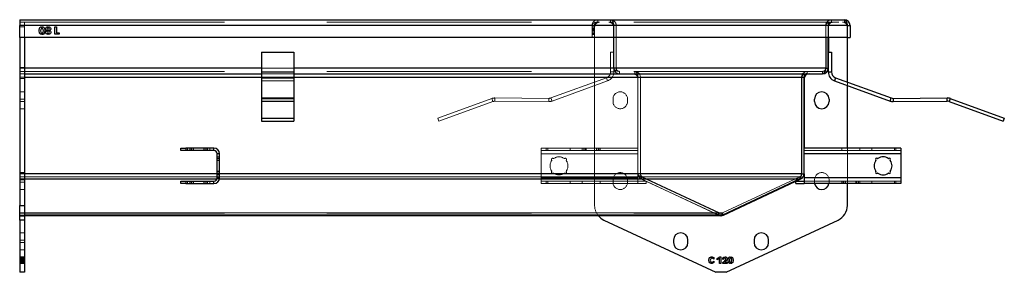
# Model space of a CAD drawing. Units: millimetres. Extents: x 15 to 415, y 5 to 311.
# Drawn here: x 91 to 97, y 310 to 311 of the extents above; entities that cross this region are included whole.
import ezdxf

# ---------------------------------------------------------------- set-up
doc = ezdxf.new("R2010")
doc.units = ezdxf.units.MM
doc.linetypes.add('HIDDEN', pattern=[1.905, 1.27, -0.635])

msp = doc.modelspace()

# ---------------------------------------------------------------- linework, layer by layer
at = {"color": 7, "linetype": 'Continuous', "lineweight": 25}
for p, q in [((91.135, 311.1788), (91.135, 311.1438)), ((91.135, 311.1788), (96.25, 311.1788)), ((91.135, 311.0688), (91.135, 311.1438)), ((96.27, 311.1438), (91.135, 311.1438)), ((91.2707, 311.1347), (91.2707, 311.125)), ((91.2752, 311.1251), (91.2752, 311.1347)), ((91.3054, 311.1118), (91.3054, 311.1122)), ((91.3093, 311.1348), (91.3093, 311.1264)), ((91.3094, 311.1153), (91.3094, 311.1081)), ((91.314, 311.1264), (91.314, 311.1347)), ((91.3141, 311.108), (91.3141, 311.1153)), ((91.3184, 311.1122), (91.3184, 311.1119)), ((91.3537, 311.1338), (91.3633, 311.1338)), ((91.3537, 311.0888), (91.3537, 311.1338)), ((91.3633, 311.1338), (91.3633, 311.0978)), ((91.3633, 311.0978), (91.3798, 311.0978)), ((91.3798, 311.0978), (91.3798, 311.0888)), ((96.27, 311.1438), (96.285, 311.1438)), ((96.27, 311.0688), (96.27, 311.1438)), ((96.285, 311.1438), (96.285, 311.0688)), ((91.135, 311.0688), (91.135, 310.0291)), ((96.27, 311.0688), (91.135, 311.0688)), ((91.165, 311.0688), (91.165, 310.0291)), ((91.2706, 311.0958), (91.2706, 311.0877)), ((91.2752, 311.0877), (91.2752, 311.0959)), ((91.3093, 311.0955), (91.3093, 311.0877)), ((91.3141, 311.0877), (91.3141, 311.0954)), ((91.3798, 311.0888), (91.3537, 311.0888)), ((96.135, 311.0688), (96.135, 310.8788)), ((96.15, 310.8788), (96.15, 311.0688)), ((96.151, 311.0688), (96.151, 310.9788)), ((96.269, 310.7928), (96.269, 311.0688)), ((96.27, 311.0688), (96.285, 311.0688)), ((92.635, 310.9788), (92.635, 310.8554)), ((92.635, 310.9788), (92.835, 310.9788)), ((92.835, 310.9788), (92.835, 310.8554)), ((96.15, 310.9788), (96.17, 310.9788)), ((96.17, 310.9788), (96.17, 310.8554)), ((92.635, 310.8554), (92.635, 310.8197)), ((92.635, 310.8554), (92.835, 310.8554)), ((92.835, 310.8554), (92.835, 310.8197)), ((96.135, 310.8788), (96.15, 310.8788)), ((96.15, 310.8788), (96.15, 310.8554)), ((96.15, 310.8554), (96.17, 310.8554)), ((91.165, 310.8438), (92.635, 310.8438)), ((92.635, 310.8197), (92.635, 310.6941)), ((92.635, 310.8197), (92.835, 310.8197)), ((92.835, 310.8438), (96.115, 310.8438)), ((92.835, 310.8197), (92.835, 310.6941)), ((95.985, 310.8238), (96, 310.8238)), ((95.985, 310.8238), (95.985, 310.2247)), ((96, 310.2247), (96, 310.8238)), ((96.001, 310.8138), (96.001, 310.3841)), ((96.195, 310.8197), (96.1881, 310.8009)), ((96.1881, 310.8009), (96.5333, 310.6753)), ((96.195, 310.8197), (96.5401, 310.6941)), ((96.269, 310.3841), (96.269, 310.7715)), ((92.635, 310.6941), (92.635, 310.6906)), ((92.635, 310.6941), (92.835, 310.6941)), ((92.635, 310.6906), (92.635, 310.5688)), ((92.635, 310.6906), (92.835, 310.6906)), ((92.835, 310.6941), (92.835, 310.6906)), ((92.835, 310.6906), (92.835, 310.5688)), ((96.065, 310.6723), (96.065, 310.6873)), ((96.155, 310.6873), (96.155, 310.6723)), ((96.5333, 310.6753), (96.5401, 310.6941)), ((96.5534, 310.6918), (96.8871, 310.6941)), ((96.5534, 310.6918), (96.5535, 310.6718)), ((96.5535, 310.6718), (96.8872, 310.6741)), ((96.8872, 310.6741), (96.8871, 310.6941)), ((96.9073, 310.6906), (96.9005, 310.6718)), ((96.9005, 310.6718), (97.2352, 310.55)), ((96.9073, 310.6906), (97.2421, 310.5688)), ((92.635, 310.5688), (92.835, 310.5688)), ((92.635, 310.5688), (92.635, 310.55)), ((92.635, 310.55), (92.835, 310.55)), ((92.835, 310.5688), (92.835, 310.55)), ((97.2421, 310.5688), (97.2352, 310.55)), ((92.135, 310.3691), (92.135, 310.3841)), ((92.135, 310.3841), (92.165, 310.3841)), ((92.165, 310.3691), (92.135, 310.3691)), ((92.165, 310.3841), (92.165, 310.3691)), ((92.34, 310.3841), (92.165, 310.3841)), ((92.34, 310.3691), (92.165, 310.3691)), ((92.34, 310.3691), (92.34, 310.3841)), ((96.6, 310.3841), (96, 310.3841)), ((96.6, 310.3841), (96.6, 310.3491)), ((92.375, 310.3491), (92.36, 310.3491)), ((92.36, 310.1991), (92.36, 310.3491)), ((92.375, 310.1991), (92.375, 310.3491)), ((96.6, 310.3491), (96, 310.3491)), ((96.6, 310.3491), (96.6, 310.1991)), ((92.36, 310.1991), (92.375, 310.1991)), ((95.9734, 310.193), (95.4934, 309.9692)), ((95.4998, 309.9692), (95.9798, 310.193)), ((95.9779, 310.192), (95.9502, 310.1791)), ((95.9776, 310.1976), (95.9798, 310.193)), ((95.9804, 310.1933), (95.9779, 310.192)), ((95.985, 310.2247), (96, 310.2247)), ((96, 310.2247), (96, 310.1991)), ((96.6, 310.1991), (96, 310.1991)), ((96, 310.1991), (96, 310.1641)), ((96.6, 310.1991), (96.6, 310.1641)), ((92.135, 310.1641), (92.135, 310.1791)), ((92.135, 310.1791), (92.165, 310.1791)), ((92.165, 310.1641), (92.135, 310.1641)), ((92.165, 310.1791), (92.165, 310.1641)), ((92.165, 310.1791), (92.34, 310.1791)), ((92.165, 310.1641), (92.34, 310.1641)), ((92.34, 310.1641), (92.34, 310.1791)), ((95.95, 310.179), (95.485, 309.9621)), ((95.95, 310.1641), (95.95, 310.1791)), ((95.95, 310.1791), (96, 310.1791)), ((95.95, 310.1641), (96, 310.1641)), ((96.6, 310.1641), (96, 310.1641)), ((96.269, 310.0291), (96.269, 310.1641)), ((91.135, 310.0291), (91.165, 310.0291)), ((91.135, 309.9385), (91.135, 310.0291)), ((91.165, 310.0291), (91.165, 309.9385)), ((91.165, 309.9385), (91.135, 309.9385)), ((91.135, 309.9385), (91.135, 309.6148)), ((91.165, 309.9659), (95.485, 309.9659)), ((91.165, 309.9385), (91.165, 309.6148)), ((94.7587, 309.9385), (95.4528, 309.6148)), ((95.485, 309.9621), (95.477, 309.9659)), ((95.4986, 309.9716), (95.4998, 309.9692)), ((95.5171, 309.6148), (96.2112, 309.9385)), ((95.19, 309.8139), (95.19, 309.7989)), ((95.28, 309.7989), (95.28, 309.8139)), ((95.69, 309.8139), (95.69, 309.7989)), ((95.78, 309.7989), (95.78, 309.8139)), ((95.4395, 309.7053), (95.4395, 309.6954)), ((95.462, 309.6995), (95.4768, 309.7098)), ((95.4755, 309.7013), (95.462, 309.6919)), ((95.462, 309.6919), (95.462, 309.6995)), ((95.4755, 309.6698), (95.4755, 309.7013)), ((95.4768, 309.7098), (95.4844, 309.7098)), ((95.4844, 309.7098), (95.4844, 309.6698)), ((95.4962, 309.6947), (95.4961, 309.7041)), ((95.5423, 309.7104), (95.5423, 309.7017)), ((95.5463, 309.7019), (95.5463, 309.7104)), ((95.4395, 309.6834), (95.4395, 309.6747)), ((95.4844, 309.6698), (95.4755, 309.6698)), ((95.4971, 309.6698), (95.4971, 309.676)), ((95.5232, 309.6698), (95.4971, 309.6698)), ((95.5079, 309.677), (95.5232, 309.677)), ((95.5232, 309.677), (95.5232, 309.6698)), ((95.5422, 309.6759), (95.5422, 309.6687)), ((95.5463, 309.6687), (95.5463, 309.6759)), ((91.165, 309.6148), (91.135, 309.6148)), ((95.5171, 309.6148), (95.4528, 309.6148))]:
    msp.add_line(p, q, dxfattribs=at)
at = {"color": 7, "linetype": 'HIDDEN', "lineweight": 18}
for p, q in [((91.135, 311.1638), (96.25, 311.1638)), ((91.165, 311.1638), (91.165, 311.1338)), ((94.72, 311.1788), (94.72, 311.1638)), ((94.8, 311.1788), (94.8, 311.1638)), ((96.17, 311.1788), (96.17, 311.1638)), ((96.25, 311.1788), (96.25, 311.1638)), ((96.27, 311.1438), (91.135, 311.1438)), ((91.135, 311.1438), (96.135, 311.1438)), ((94.82, 311.1438), (91.135, 311.1438)), ((91.135, 311.1438), (94.685, 311.1438)), ((91.135, 311.1338), (91.165, 311.1338)), ((91.165, 311.1338), (91.165, 311.0688)), ((94.685, 311.1438), (94.7, 311.1438)), ((94.685, 311.0688), (94.685, 311.1438)), ((94.7, 311.1348), (94.685, 311.1348)), ((94.7, 311.1347), (94.685, 311.1347)), ((94.7, 311.1338), (94.685, 311.1338)), ((94.7, 311.1264), (94.685, 311.1264)), ((94.7, 311.1251), (94.685, 311.1251)), ((94.7, 311.125), (94.685, 311.125)), ((94.7, 311.1209), (94.685, 311.1209)), ((94.7, 311.1153), (94.685, 311.1153)), ((94.7, 311.1122), (94.685, 311.1122)), ((94.7, 311.1122), (94.685, 311.1122)), ((94.7, 311.1119), (94.685, 311.1119)), ((94.7, 311.1118), (94.685, 311.1118)), ((94.7, 311.1081), (94.685, 311.1081)), ((94.7, 311.108), (94.685, 311.108)), ((94.7, 311.0978), (94.685, 311.0978)), ((94.7, 311.0688), (94.7, 311.1438)), ((94.701, 311.1338), (94.701, 310.0291)), ((94.819, 310.8838), (94.819, 311.1338)), ((94.82, 311.1438), (94.835, 311.1438)), ((94.82, 310.8788), (94.82, 311.1438)), ((94.835, 311.1438), (94.835, 310.8788)), ((96.135, 311.1438), (96.15, 311.1438)), ((96.135, 311.1438), (96.135, 311.0688)), ((96.15, 311.0688), (96.15, 311.1438)), ((96.151, 311.1338), (96.151, 311.0688)), ((96.269, 311.0688), (96.269, 311.1338)), ((96.27, 311.1438), (96.285, 311.1438)), ((94.7, 311.0959), (94.685, 311.0959)), ((94.7, 311.0958), (94.685, 311.0958)), ((94.7, 311.0955), (94.685, 311.0955)), ((94.7, 311.0954), (94.685, 311.0954)), ((94.7, 311.0888), (94.685, 311.0888)), ((94.7, 311.0877), (94.685, 311.0877)), ((94.8, 310.9788), (94.8, 310.8554)), ((94.82, 310.9788), (94.8, 310.9788)), ((96.151, 310.9788), (96.151, 310.8838)), ((91.135, 310.8838), (91.165, 310.8838)), ((96.135, 310.8788), (91.135, 310.8788)), ((91.135, 310.8788), (94.82, 310.8788)), ((91.165, 310.8788), (91.135, 310.8788)), ((91.135, 310.8588), (96.115, 310.8588)), ((92.835, 310.8788), (92.635, 310.8788)), ((92.835, 310.8554), (92.635, 310.8554)), ((94.8, 310.8554), (94.82, 310.8554)), ((94.82, 310.8788), (94.835, 310.8788)), ((94.82, 310.8788), (94.82, 310.8554)), ((94.855, 310.8588), (94.855, 310.8438)), ((94.95, 310.8588), (94.95, 310.8438)), ((96.02, 310.8588), (96.02, 310.8438)), ((96.115, 310.8588), (96.115, 310.8438)), ((96.15, 310.8788), (96.135, 310.8788)), ((96.17, 310.8554), (96.15, 310.8554)), ((91.135, 310.8438), (91.165, 310.8438)), ((91.135, 310.8238), (95.985, 310.8238)), ((94.97, 310.8238), (91.135, 310.8238)), ((91.135, 310.8238), (91.165, 310.8238)), ((91.135, 310.8138), (91.165, 310.8138)), ((92.635, 310.8438), (92.835, 310.8438)), ((92.635, 310.8238), (92.835, 310.8238)), ((92.835, 310.8197), (92.635, 310.8197)), ((92.835, 310.8009), (92.635, 310.8009)), ((94.775, 310.8197), (94.4298, 310.6941)), ((94.7818, 310.8009), (94.4367, 310.6753)), ((94.7818, 310.8009), (94.775, 310.8197)), ((94.969, 310.2282), (94.969, 310.8138)), ((94.97, 310.8238), (94.985, 310.8238)), ((94.97, 310.2247), (94.97, 310.8238)), ((94.985, 310.8238), (94.985, 310.2247)), ((96, 310.8238), (95.985, 310.8238)), ((96.1881, 310.8009), (96.195, 310.8197)), ((96.269, 310.7715), (96.269, 310.7928)), ((91.165, 310.7323), (91.135, 310.7323)), ((91.165, 310.6873), (91.135, 310.6873)), ((91.165, 310.6723), (91.135, 310.6723)), ((92.835, 310.6941), (92.635, 310.6941)), ((92.635, 310.6918), (92.835, 310.6918)), ((92.835, 310.6906), (92.635, 310.6906)), ((92.835, 310.6753), (92.635, 310.6753)), ((92.635, 310.6741), (92.835, 310.6741)), ((92.835, 310.6718), (92.635, 310.6718)), ((92.635, 310.6718), (92.835, 310.6718)), ((94.0626, 310.6906), (93.7278, 310.5688)), ((94.0694, 310.6718), (93.7347, 310.55)), ((94.0694, 310.6718), (94.0626, 310.6906)), ((94.0828, 310.6941), (94.0827, 310.6741)), ((94.4164, 310.6718), (94.0827, 310.6741)), ((94.4166, 310.6918), (94.0828, 310.6941)), ((94.4164, 310.6718), (94.4166, 310.6918)), ((94.4298, 310.6941), (94.4367, 310.6753)), ((94.815, 310.6723), (94.815, 310.6873)), ((94.905, 310.6873), (94.905, 310.6723)), ((96.5401, 310.6941), (96.5333, 310.6753)), ((96.5535, 310.6718), (96.5534, 310.6918)), ((96.8871, 310.6941), (96.8872, 310.6741)), ((96.9005, 310.6718), (96.9073, 310.6906)), ((91.135, 310.6273), (91.165, 310.6273)), ((93.7278, 310.5688), (93.7347, 310.55)), ((92.165, 310.3691), (92.165, 310.3841)), ((92.175, 310.3841), (92.175, 310.3691)), ((92.1895, 310.3841), (92.1895, 310.3691)), ((92.1982, 310.3841), (92.1982, 310.3691)), ((92.1998, 310.3691), (92.1998, 310.3841)), ((92.1998, 310.3691), (92.1998, 310.3841)), ((92.2002, 310.3691), (92.2002, 310.3841)), ((92.2103, 310.3691), (92.2103, 310.3841)), ((92.2127, 310.3691), (92.2127, 310.3841)), ((92.2772, 310.3691), (92.2772, 310.3841)), ((92.2796, 310.3691), (92.2796, 310.3841)), ((92.2897, 310.3841), (92.2897, 310.3691)), ((92.2901, 310.3691), (92.2901, 310.3841)), ((92.2901, 310.3691), (92.2901, 310.3841)), ((92.2917, 310.3691), (92.2917, 310.3841)), ((92.3005, 310.3691), (92.3005, 310.3841)), ((92.315, 310.3691), (92.315, 310.3841)), ((92.34, 310.3841), (92.34, 310.3691)), ((94.37, 310.3841), (94.97, 310.3841)), ((94.37, 310.3491), (94.37, 310.3841)), ((94.37, 310.3691), (94.97, 310.3691)), ((94.4, 310.3691), (94.4, 310.3841)), ((94.41, 310.3841), (94.41, 310.3691)), ((94.55, 310.3691), (94.55, 310.3841)), ((94.6245, 310.3841), (94.6245, 310.3691)), ((94.6332, 310.3841), (94.6332, 310.3691)), ((94.6348, 310.3691), (94.6348, 310.3841)), ((94.6348, 310.3691), (94.6348, 310.3841)), ((94.6352, 310.3691), (94.6352, 310.3841)), ((94.6453, 310.3691), (94.6453, 310.3841)), ((94.6477, 310.3691), (94.6477, 310.3841)), ((94.7122, 310.3691), (94.7122, 310.3841)), ((94.7146, 310.3691), (94.7146, 310.3841)), ((94.7247, 310.3841), (94.7247, 310.3691)), ((94.7251, 310.3691), (94.7251, 310.3841)), ((94.7251, 310.3691), (94.7251, 310.3841)), ((94.7267, 310.3691), (94.7267, 310.3841)), ((94.7355, 310.3691), (94.7355, 310.3841)), ((96.6, 310.3691), (96, 310.3691)), ((96.001, 310.3841), (96.001, 310.2282)), ((96.2345, 310.3841), (96.2345, 310.3691)), ((96.269, 310.1641), (96.269, 310.3841)), ((96.3455, 310.3691), (96.3455, 310.3841)), ((96.42, 310.3841), (96.42, 310.3691)), ((96.56, 310.3691), (96.56, 310.3841)), ((96.57, 310.3841), (96.57, 310.3691)), ((92.36, 310.3491), (92.375, 310.3491)), ((92.375, 310.3296), (92.36, 310.3296)), ((92.375, 310.3208), (92.36, 310.3208)), ((92.36, 310.3193), (92.375, 310.3193)), ((92.36, 310.3192), (92.375, 310.3192)), ((92.36, 310.3189), (92.375, 310.3189)), ((92.36, 310.3088), (92.375, 310.3088)), ((92.36, 310.3064), (92.375, 310.3064)), ((94.37, 310.3491), (94.97, 310.3491)), ((94.37, 310.1991), (94.37, 310.3491)), ((96.6, 310.3491), (96, 310.3491)), ((91.165, 310.2323), (91.135, 310.2323)), ((91.135, 310.2282), (91.165, 310.2282)), ((95.985, 310.2247), (91.135, 310.2247)), ((91.135, 310.2247), (94.97, 310.2247)), ((91.165, 310.2247), (91.135, 310.2247)), ((91.135, 310.2066), (95.9734, 310.2066)), ((94.9902, 310.2066), (91.135, 310.2066)), ((94.9902, 310.193), (91.135, 310.193)), ((91.135, 310.193), (91.165, 310.193)), ((91.135, 310.192), (91.165, 310.192)), ((91.165, 310.1873), (91.135, 310.1873)), ((92.359, 310.193), (92.3744, 310.193)), ((92.36, 310.2418), (92.375, 310.2418)), ((92.36, 310.2394), (92.375, 310.2394)), ((92.375, 310.2293), (92.36, 310.2293)), ((92.36, 310.2289), (92.375, 310.2289)), ((92.36, 310.2289), (92.375, 310.2289)), ((92.36, 310.2273), (92.375, 310.2273)), ((92.375, 310.2247), (92.36, 310.2247)), ((92.36, 310.2186), (92.375, 310.2186)), ((92.375, 310.1991), (92.36, 310.1991)), ((94.37, 310.1991), (94.97, 310.1991)), ((94.37, 310.1641), (94.37, 310.1991)), ((94.815, 310.1723), (94.815, 310.1873)), ((94.905, 310.1873), (94.905, 310.1723)), ((94.97, 310.2247), (94.985, 310.2247)), ((94.97, 310.1991), (94.97, 310.2247)), ((94.97, 310.1641), (94.97, 310.1991)), ((94.9902, 310.193), (94.9965, 310.2066)), ((95.4702, 309.9827), (94.9902, 310.2066)), ((94.9902, 310.193), (94.9902, 310.2066)), ((94.9902, 310.193), (95.4702, 309.9692)), ((95.477, 309.9659), (94.9921, 310.192)), ((94.9965, 310.2066), (95.4765, 309.9827)), ((95.4934, 309.9827), (95.9734, 310.2066)), ((95.9734, 310.2066), (95.9776, 310.1976)), ((95.9734, 310.2066), (95.9734, 310.193)), ((96, 310.2247), (95.985, 310.2247)), ((96.6, 310.1991), (96, 310.1991)), ((96.065, 310.1723), (96.065, 310.1873)), ((96.155, 310.1873), (96.155, 310.1723)), ((91.165, 310.1723), (91.135, 310.1723)), ((91.135, 310.1273), (91.165, 310.1273)), ((92.165, 310.1641), (92.165, 310.1791)), ((92.175, 310.1791), (92.175, 310.1641)), ((92.1895, 310.1791), (92.1895, 310.1641)), ((92.1982, 310.1791), (92.1982, 310.1641)), ((92.1998, 310.1791), (92.1998, 310.1641)), ((92.1998, 310.1791), (92.1998, 310.1641)), ((92.2002, 310.1641), (92.2002, 310.1791)), ((92.2103, 310.1791), (92.2103, 310.1641)), ((92.2127, 310.1791), (92.2127, 310.1641)), ((92.2772, 310.1791), (92.2772, 310.1641)), ((92.2796, 310.1791), (92.2796, 310.1641)), ((92.2897, 310.1791), (92.2897, 310.1641)), ((92.2901, 310.1791), (92.2901, 310.1641)), ((92.2901, 310.1791), (92.2901, 310.1641)), ((92.2917, 310.1641), (92.2917, 310.1791)), ((92.3005, 310.1641), (92.3005, 310.1791)), ((92.315, 310.1641), (92.315, 310.1791)), ((92.34, 310.1791), (92.34, 310.1641)), ((94.37, 310.1791), (94.97, 310.1791)), ((94.37, 310.1641), (94.97, 310.1641)), ((94.4, 310.1641), (94.4, 310.1791)), ((94.41, 310.1791), (94.41, 310.1641)), ((94.55, 310.1641), (94.55, 310.1791)), ((94.6245, 310.1791), (94.6245, 310.1641)), ((94.7355, 310.1641), (94.7355, 310.1791)), ((95.02, 310.1791), (94.97, 310.1791)), ((95.02, 310.1641), (94.97, 310.1641)), ((95.02, 310.1791), (95.02, 310.1641)), ((95.9502, 310.1791), (95.95, 310.179)), ((96.6, 310.1791), (96, 310.1791)), ((96.0657, 310.1641), (96.065, 310.1723)), ((96.155, 310.1723), (96.1542, 310.1641)), ((96.2345, 310.1791), (96.2345, 310.1641)), ((96.2432, 310.1791), (96.2432, 310.1641)), ((96.2448, 310.1791), (96.2448, 310.1641)), ((96.2448, 310.1791), (96.2448, 310.1641)), ((96.2452, 310.1641), (96.2452, 310.1791)), ((96.2553, 310.1791), (96.2553, 310.1641)), ((96.2577, 310.1791), (96.2577, 310.1641)), ((96.3222, 310.1791), (96.3222, 310.1641)), ((96.3246, 310.1791), (96.3246, 310.1641)), ((96.3347, 310.1791), (96.3347, 310.1641)), ((96.3351, 310.1791), (96.3351, 310.1641)), ((96.3351, 310.1791), (96.3351, 310.1641)), ((96.3367, 310.1641), (96.3367, 310.1791)), ((96.3455, 310.1641), (96.3455, 310.1791)), ((96.42, 310.1791), (96.42, 310.1641)), ((96.56, 310.1641), (96.56, 310.1791)), ((96.57, 310.1791), (96.57, 310.1641)), ((91.165, 310.0291), (91.135, 310.0291)), ((91.135, 309.9827), (95.4702, 309.9827)), ((95.4934, 309.9827), (91.135, 309.9827)), ((91.135, 309.9809), (95.485, 309.9809)), ((91.135, 309.9692), (95.4702, 309.9692)), ((91.165, 309.9692), (91.135, 309.9692)), ((91.135, 309.9659), (91.165, 309.9659)), ((91.135, 309.9621), (91.165, 309.9621)), ((91.135, 309.9385), (91.165, 309.9385)), ((95.4702, 309.9692), (95.4765, 309.9827)), ((95.4702, 309.9692), (95.4702, 309.9827)), ((95.485, 309.9659), (95.485, 309.9809)), ((95.4934, 309.9827), (95.4986, 309.9716)), ((95.4934, 309.9827), (95.4934, 309.9692)), ((91.165, 309.8589), (91.135, 309.8589)), ((91.135, 309.8139), (91.165, 309.8139)), ((91.135, 309.7989), (91.165, 309.7989)), ((91.135, 309.7539), (91.165, 309.7539)), ((91.165, 309.7109), (91.135, 309.7109)), ((91.165, 309.7105), (91.135, 309.7105)), ((91.135, 309.7104), (91.165, 309.7104)), ((91.135, 309.7098), (91.165, 309.7098)), ((91.135, 309.7053), (91.165, 309.7053)), ((91.135, 309.7041), (91.165, 309.7041)), ((91.165, 309.7025), (91.135, 309.7025)), ((91.135, 309.702), (91.165, 309.702)), ((91.135, 309.7019), (91.165, 309.7019)), ((91.135, 309.7017), (91.165, 309.7017)), ((91.135, 309.7013), (91.165, 309.7013)), ((91.135, 309.6995), (91.165, 309.6995)), ((91.135, 309.6954), (91.165, 309.6954)), ((91.135, 309.6947), (91.165, 309.6947)), ((91.135, 309.6919), (91.165, 309.6919)), ((91.135, 309.69), (91.165, 309.69)), ((91.135, 309.6834), (91.165, 309.6834)), ((91.135, 309.677), (91.165, 309.677)), ((91.135, 309.6765), (91.165, 309.6765)), ((91.135, 309.676), (91.165, 309.676)), ((91.135, 309.6759), (91.165, 309.6759)), ((91.135, 309.6747), (91.165, 309.6747)), ((91.135, 309.6698), (91.165, 309.6698)), ((91.135, 309.6689), (91.165, 309.6689)), ((91.135, 309.6687), (91.165, 309.6687))]:
    msp.add_line(p, q, dxfattribs=at)
at = {"color": 8, "linetype": 'Continuous', "lineweight": 25}
for p, q in [((92.635, 310.8788), (91.165, 310.8788)), ((96.135, 310.8788), (92.835, 310.8788)), ((91.165, 310.8238), (92.635, 310.8238)), ((92.835, 310.8238), (95.985, 310.8238)), ((92.36, 310.2247), (91.165, 310.2247)), ((91.165, 310.193), (92.359, 310.193)), ((92.3744, 310.193), (95.9734, 310.193)), ((95.985, 310.2247), (92.375, 310.2247)), ((95.4934, 309.9692), (91.165, 309.9692))]:
    msp.add_line(p, q, dxfattribs=at)
at = {"color": 7, "linetype": 'Continuous', "lineweight": 25, "flags": 128}
for points in [[(91.2706, 311.0877), (91.2668, 311.0884), (91.2634, 311.0903), (91.2586, 311.0963), (91.2558, 311.1115), (91.2586, 311.1267), (91.2605, 311.1301), (91.2633, 311.1327), (91.2669, 311.1343), (91.2707, 311.1347)], [(91.2707, 311.125), (91.2689, 311.1241), (91.2674, 311.1226), (91.2655, 311.1189), (91.2646, 311.1106), (91.2657, 311.1023), (91.2676, 311.0986), (91.2688, 311.0969), (91.2706, 311.0958)], [(91.2752, 311.1347), (91.2791, 311.1342), (91.2827, 311.1326), (91.2857, 311.1301), (91.2879, 311.1268), (91.2906, 311.1114), (91.2876, 311.0961), (91.2826, 311.09), (91.2791, 311.0883), (91.2752, 311.0877)], [(91.2752, 311.0959), (91.2771, 311.0968), (91.2784, 311.0984), (91.2803, 311.1022), (91.2816, 311.1106), (91.2807, 311.1191), (91.2787, 311.1228), (91.2772, 311.1243), (91.2752, 311.1251)], [(91.3093, 311.0877), (91.3045, 311.0885), (91.3002, 311.0907), (91.2966, 311.094), (91.2947, 311.0985), (91.2948, 311.1033), (91.2967, 311.1078), (91.3006, 311.1106), (91.3054, 311.1118)], [(91.3054, 311.1122), (91.301, 311.1135), (91.2973, 311.1162), (91.2957, 311.1204), (91.2957, 311.1249), (91.2973, 311.1292), (91.3007, 311.1323), (91.3048, 311.1341), (91.3093, 311.1348)], [(91.314, 311.1347), (91.3186, 311.1341), (91.3228, 311.1322), (91.3263, 311.1292), (91.3283, 311.1251), (91.3282, 311.1205), (91.3265, 311.1162), (91.3228, 311.1135), (91.3184, 311.1122)], [(91.3184, 311.1119), (91.3231, 311.1106), (91.327, 311.1078), (91.3288, 311.1033), (91.3289, 311.0984), (91.3269, 311.0939), (91.3233, 311.0907), (91.3189, 311.0885), (91.3141, 311.0877)], [(96, 310.2194), (95.9994, 310.2171), (95.998, 310.2131)], [(95.4395, 309.6747), (95.4351, 309.6713), (95.4299, 309.6693), (95.4244, 309.669), (95.419, 309.6705), (95.4149, 309.6741), (95.412, 309.6789), (95.4099, 309.6898), (95.4116, 309.7008), (95.4145, 309.7055), (95.4188, 309.709), (95.4242, 309.7105), (95.4297, 309.7102), (95.435, 309.7086), (95.4395, 309.7053)], [(95.4289, 309.702), (95.4243, 309.7014), (95.4208, 309.6983), (95.4189, 309.694), (95.4184, 309.6893), (95.4189, 309.6846), (95.4208, 309.6804), (95.4243, 309.6771), (95.4289, 309.6765)], [(95.4961, 309.7041), (95.502, 309.7094), (95.5099, 309.7109), (95.5158, 309.7098), (95.5207, 309.7064), (95.5229, 309.7025), (95.5235, 309.698), (95.5229, 309.6935), (95.521, 309.6894), (95.5149, 309.6828), (95.5079, 309.677)], [(95.4971, 309.676), (95.5078, 309.6859), (95.5125, 309.6915), (95.5141, 309.6948), (95.5142, 309.6984), (95.513, 309.7004), (95.511, 309.7018), (95.5087, 309.7024), (95.5062, 309.7024), (95.5007, 309.6993), (95.4962, 309.6947)], [(95.5422, 309.6687), (95.5388, 309.6693), (95.5358, 309.671), (95.5315, 309.6763), (95.529, 309.6898), (95.5315, 309.7033), (95.5332, 309.7063), (95.5357, 309.7086), (95.5389, 309.71), (95.5423, 309.7104)], [(95.5423, 309.7017), (95.5407, 309.7009), (95.5394, 309.6996), (95.5377, 309.6963), (95.5368, 309.689), (95.5379, 309.6817), (95.5395, 309.6783), (95.5406, 309.6769), (95.5422, 309.6759)], [(95.5463, 309.7104), (95.5514, 309.7094), (95.5556, 309.7063), (95.5585, 309.702), (95.56, 309.69)], [(95.5463, 309.6759), (95.5479, 309.6767), (95.5492, 309.6782), (95.5509, 309.6815), (95.552, 309.689), (95.5512, 309.6965), (95.5494, 309.6998), (95.548, 309.7011), (95.5463, 309.7019)], [(95.56, 309.69), (95.5573, 309.6762), (95.5529, 309.6708), (95.5498, 309.6692), (95.5463, 309.6687)]]:
    msp.add_lwpolyline(points, dxfattribs=at)
at = {"color": 7, "linetype": 'HIDDEN', "lineweight": 18, "flags": 128}
msp.add_lwpolyline([(96.001, 310.2282), (96.0006, 310.2226), (96, 310.2194)], dxfattribs=at)
at = {"color": 7, "linetype": 'HIDDEN', "lineweight": 18}
for centre, radius, start, end in [((94.72, 311.1438), 0.035, 90, 180), ((94.72, 311.1438), 0.02, 90, 180), ((94.731, 311.1338), 0.03, 90, 180), ((94.789, 311.1338), 0.03, 0, 90), ((94.8, 311.1438), 0.035, 0, 90), ((94.8, 311.1438), 0.02, 0, 90), ((96.17, 311.1438), 0.035, 90, 180), ((96.17, 311.1438), 0.02, 90, 180), ((96.181, 311.1338), 0.03, 90, 180), ((96.239, 311.1338), 0.03, 0, 90), ((96.25, 311.1438), 0.02, 0, 90), ((94.762, 310.8554), 0.038, 290, 0), ((94.762, 310.8554), 0.058, 290, 0), ((94.859, 310.8838), 0.04, 180, 270), ((94.855, 310.8788), 0.035, 180, 270), ((94.855, 310.8788), 0.02, 180, 270), ((94.95, 310.8238), 0.035, 0, 90), ((96.02, 310.8238), 0.035, 90, 180), ((96.111, 310.8838), 0.04, 270, 0), ((96.115, 310.8788), 0.02, 270, 0), ((94.939, 310.8138), 0.03, 0, 90), ((94.95, 310.8238), 0.02, 0, 90), ((94.86, 310.6873), 0.045, 0, 180), ((94.0824, 310.6361), 0.058, 89.5991, 110), ((94.0824, 310.6361), 0.038, 89.5991, 110), ((94.4168, 310.7298), 0.058, 269.5991, 290), ((94.4168, 310.7298), 0.038, 269.5991, 290), ((94.86, 310.6723), 0.045, 180, 0), ((94.48, 310.2741), 0.0555, 144.43001, 215.56999), ((94.4407, 310.3133), 0.0075, 52.39644, 217.60356), ((94.4332, 310.3075), 0.002, 324.43001, 37.60356), ((94.4465, 310.3209), 0.002, 232.39644, 305.56999), ((94.48, 310.2741), 0.0555, 54.43001, 125.56999), ((94.5134, 310.3209), 0.002, 234.43001, 307.60356), ((94.5192, 310.3133), 0.0075, 322.39644, 127.60356), ((94.5267, 310.3075), 0.002, 142.39644, 215.56999), ((94.48, 310.2741), 0.0555, 324.43001, 35.56999), ((94.4407, 310.2348), 0.0075, 142.39644, 307.60356), ((94.4332, 310.2406), 0.002, 322.39644, 35.56999), ((94.4465, 310.2273), 0.002, 54.43001, 127.60356), ((94.48, 310.2741), 0.0555, 234.43001, 305.56999), ((94.5134, 310.2273), 0.002, 52.39644, 125.56999), ((94.5192, 310.2348), 0.0075, 232.39644, 37.60356), ((94.5267, 310.2406), 0.002, 144.43001, 217.60356), ((94.86, 310.1873), 0.045, 0, 180), ((95.009, 310.2282), 0.04, 180, 201.93947), ((95.005, 310.2247), 0.035, 180, 245), ((95.009, 310.2282), 0.04, 224.83795, 245), ((95.005, 310.2247), 0.02, 180, 245), ((95.965, 310.2247), 0.02, 295, 0), ((95.961, 310.2282), 0.04, 299.07957, 337.77016), ((96.11, 310.1873), 0.045, 0, 180), ((94.86, 310.1723), 0.045, 180, 0), ((94.801, 310.0291), 0.1, 180, 219.21608), ((95.485, 310.0009), 0.035, 245, 270), ((95.485, 310.0009), 0.02, 245, 270), ((95.485, 310.0009), 0.02, 270, 295)]:
    msp.add_arc(centre, radius, start, end, dxfattribs=at)
at = {"color": 7, "linetype": 'Continuous', "lineweight": 25}
for centre, radius, start, end in [((96.25, 311.1438), 0.035, 0, 90), ((91.3097, 311.1018), 0.00632, 92.79672, 266.58291), ((91.3099, 311.1208), 0.00559, 95.83088, 264.87275), ((91.3139, 311.1208), 0.0056, 1.35668, 89.35506), ((91.3135, 311.1213), 0.00601, 275.1216, 356.88858), ((91.3139, 311.1017), 0.00628, 271.39995, 88.60005), ((96.115, 310.8788), 0.035, 270, 0), ((96.208, 310.8554), 0.058, 180, 250), ((96.208, 310.8554), 0.038, 180, 250), ((96.02, 310.8238), 0.02, 90, 180), ((96.031, 310.8138), 0.03, 90, 180), ((96.11, 310.6873), 0.045, 0, 180), ((96.11, 310.6723), 0.045, 180, 0), ((96.5531, 310.7298), 0.058, 250, 270.4009), ((96.5531, 310.7298), 0.038, 250, 270.4009), ((96.8875, 310.6361), 0.058, 70, 90.4009), ((96.8875, 310.6361), 0.038, 70, 90.4009), ((92.34, 310.3491), 0.035, 0, 90), ((92.34, 310.3491), 0.02, 0, 90), ((96.49, 310.2741), 0.0555, 144.43001, 215.56999), ((96.4507, 310.3133), 0.0075, 52.39644, 217.60356), ((96.4432, 310.3075), 0.002, 324.43001, 37.60356), ((96.4565, 310.3209), 0.002, 232.39644, 305.56999), ((96.49, 310.2741), 0.0555, 54.43001, 125.56999), ((96.5234, 310.3209), 0.002, 234.43001, 307.60356), ((96.5292, 310.3133), 0.0075, 322.39644, 127.60356), ((96.5367, 310.3075), 0.002, 142.39644, 215.56999), ((96.49, 310.2741), 0.0555, 324.43001, 35.56999), ((92.34, 310.1991), 0.02, 270, 0), ((92.34, 310.1991), 0.035, 270, 0), ((95.965, 310.2247), 0.035, 295, 0), ((96.4507, 310.2348), 0.0075, 142.39644, 307.60356), ((96.4432, 310.2406), 0.002, 322.39644, 35.56999), ((96.4565, 310.2273), 0.002, 54.43001, 127.60356), ((96.49, 310.2741), 0.0555, 234.43001, 305.56999), ((96.5234, 310.2273), 0.002, 52.39644, 125.56999), ((96.5292, 310.2348), 0.0075, 232.39644, 37.60356), ((96.5367, 310.2406), 0.002, 144.43001, 217.60356), ((96.11, 310.1723), 0.045, 190.52203, 349.47797), ((96.169, 310.0291), 0.1, 295, 0), ((94.801, 310.0291), 0.1, 219.21608, 245), ((95.485, 310.0009), 0.035, 270, 295), ((95.235, 309.8139), 0.045, 0, 180), ((95.735, 309.8139), 0.045, 0, 180), ((95.235, 309.7989), 0.045, 180, 0), ((95.735, 309.7989), 0.045, 180, 0), ((95.4272, 309.6876), 0.0146, 32.48983, 83.1612), ((95.4263, 309.692), 0.0157, 279.35739, 326.95671)]:
    msp.add_arc(centre, radius, start, end, dxfattribs=at)
at = {"color": 7, "linetype": 'HIDDEN', "lineweight": 18}
for centre, major_axis, start_param, end_param in [((94.72, 311.1438), (0.035, 0), 1.570796, 3.141593), ((94.8, 311.1438), (0, 0.035), 4.712389, 6.283185), ((96.17, 311.1438), (0.035, 0), 1.570796, 3.141593), ((94.855, 310.8788), (0.035, 0), 3.141593, 4.712389), ((94.95, 310.8238), (0, 0.035), 4.712389, 6.283185), ((95.005, 310.2247), (0.035, 0), 3.141593, 4.276057), ((95.485, 310.0009), (0.035, 0), 4.276057, 4.712389)]:
    msp.add_ellipse(centre, major_axis=major_axis, ratio=0.571429, start_param=start_param, end_param=end_param, dxfattribs=at)
at = {"color": 7, "linetype": 'Continuous', "lineweight": 25}
for centre, major_axis, start_param, end_param in [((96.25, 311.1438), (0, 0.035), 4.712389, 6.283185), ((96.115, 310.8788), (0, 0.035), 3.141593, 4.712389), ((96.02, 310.8238), (0.035, 0), 1.570796, 3.141593), ((95.965, 310.2247), (0, 0.035), 3.577925, 4.712389), ((95.485, 310.0009), (0, 0.035), 3.141593, 3.577925)]:
    msp.add_ellipse(centre, major_axis=major_axis, ratio=0.571429, start_param=start_param, end_param=end_param, dxfattribs=at)

doc.saveas('drawing.dxf')
